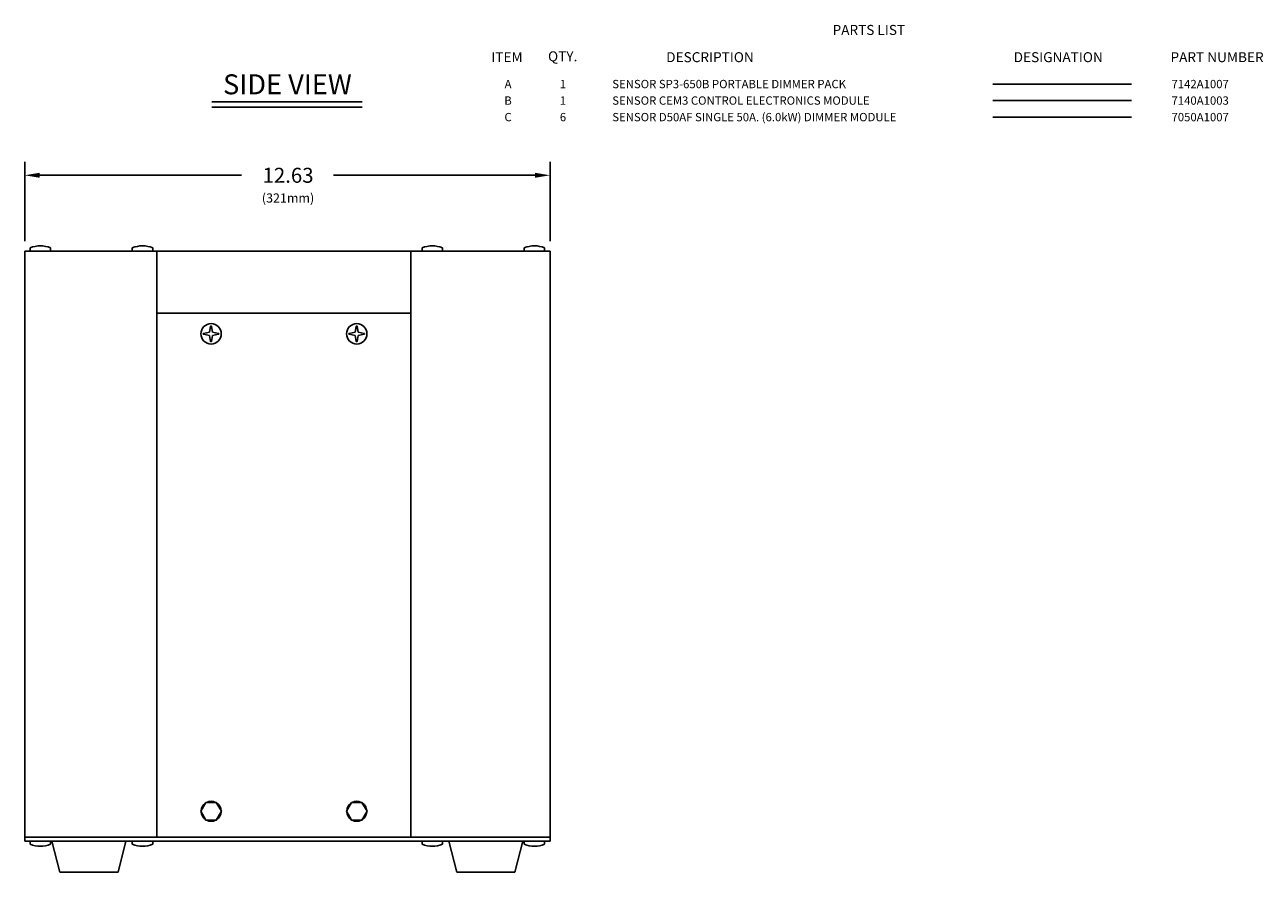
# Model space of a CAD drawing. Extents: x 1.9 to 57.5, y 1.8 to 41.8.
# Drawn here: x 27.2 to 57, y 21.4 to 41.8 of the extents above; entities that cross this region are included whole.
import ezdxf
from ezdxf.enums import TextEntityAlignment as Align

# ---------------------------------------------------------------- set-up
doc = ezdxf.new("R2010")
doc.units = 0
doc.header["$LTSCALE"] = 1.5
doc.header["$MEASUREMENT"] = 0
doc.layers.add('LIST', color=1, linetype='CONTINUOUS')
doc.layers.add('OBJECT', color=7, linetype='CONTINUOUS')
doc.styles.get("Standard").update_dxf_attribs({"font": 'SIMPLEX'})
doc.styles.add('SWISSB', font='swissb.ttf')

msp = doc.modelspace()

# ---------------------------------------------------------------- linework, layer by layer
at = {"layer": 'OBJECT'}
for p, q in [((50.461, 40.37), (53.796, 40.37)), ((50.461, 39.973), (53.796, 39.973)), ((50.461, 39.575), (53.796, 39.575)), ((31.66, 34.544), (31.634, 34.401)), ((31.681, 34.544), (31.707, 34.401)), ((35.16, 34.544), (35.134, 34.401)), ((35.181, 34.544), (35.207, 34.401)), ((31.49, 34.374), (31.634, 34.401)), ((31.49, 34.353), (31.634, 34.327)), ((31.66, 34.183), (31.634, 34.327)), ((31.681, 34.183), (31.707, 34.327)), ((31.851, 34.374), (31.707, 34.401)), ((31.851, 34.353), (31.707, 34.327)), ((34.99, 34.374), (35.134, 34.401)), ((34.99, 34.353), (35.134, 34.327)), ((35.16, 34.183), (35.134, 34.327)), ((35.181, 34.183), (35.207, 34.327)), ((35.351, 34.374), (35.207, 34.401)), ((35.351, 34.353), (35.207, 34.327))]:
    msp.add_line(p, q, dxfattribs=at)
at = {"layer": 'OBJECT', "color": 7}
for p, q in [((31.689, 39.944), (35.3, 39.944)), ((31.689, 39.814), (35.3, 39.814)), ((27.192, 36.591), (27.192, 38.496)), ((39.817, 36.591), (39.817, 38.496)), ((27.552, 38.176), (32.398, 38.176)), ((39.457, 38.176), (34.611, 38.176)), ((27.192, 36.354), (27.192, 22.168)), ((27.192, 36.354), (39.817, 36.354)), ((27.322, 36.354), (27.322, 36.431)), ((27.812, 36.354), (27.812, 36.431)), ((29.777, 36.354), (29.777, 36.431)), ((30.267, 36.354), (30.267, 36.431)), ((30.37, 36.354), (30.37, 22.258)), ((36.472, 36.354), (36.472, 22.258)), ((36.742, 36.354), (36.742, 36.431)), ((37.232, 36.354), (37.232, 36.431)), ((39.197, 36.354), (39.197, 36.431)), ((39.687, 36.354), (39.687, 36.431)), ((39.817, 36.354), (39.817, 22.168)), ((30.37, 34.864), (36.472, 34.864)), ((27.192, 22.258), (39.817, 22.258)), ((27.192, 22.168), (39.817, 22.168)), ((27.322, 22.168), (27.322, 22.091)), ((27.812, 22.168), (27.812, 22.091)), ((27.846, 22.168), (28.034, 21.418)), ((29.621, 22.168), (29.434, 21.418)), ((29.777, 22.168), (29.777, 22.091)), ((30.267, 22.168), (30.267, 22.091)), ((36.742, 22.168), (36.742, 22.091)), ((37.232, 22.168), (37.232, 22.091)), ((37.388, 22.168), (37.575, 21.418)), ((39.163, 22.168), (38.975, 21.418)), ((39.197, 22.168), (39.197, 22.091)), ((39.687, 22.168), (39.687, 22.091)), ((29.434, 21.418), (28.034, 21.418)), ((37.575, 21.418), (38.975, 21.418))]:
    msp.add_line(p, q, dxfattribs=at)
for points in [[(31.547, 23.098), (31.423, 22.883), (31.547, 22.668), (31.795, 22.668), (31.919, 22.883), (31.795, 23.098)], [(35.047, 23.098), (34.923, 22.883), (35.047, 22.668), (35.295, 22.668), (35.419, 22.883), (35.295, 23.098)]]:
    msp.add_lwpolyline(points, close=True, dxfattribs=at)
for centre in [(31.671, 34.364), (35.171, 34.364)]:
    msp.add_circle(centre, 0.245, dxfattribs=at)
for centre, radius, start, end in [((27.567, 35.834), 0.645, 67.6717, 112.3283), ((30.022, 35.834), 0.645, 67.6717, 112.3283), ((36.987, 35.834), 0.645, 67.6717, 112.3283), ((39.442, 35.834), 0.645, 67.6717, 112.3283), ((31.671, 22.883), 0.24, 123.6157, 176.3843), ((31.671, 22.883), 0.24, 63.6157, 116.3843), ((31.671, 22.883), 0.24, 3.6157, 56.3843), ((35.171, 22.883), 0.24, 123.6157, 176.3843), ((35.171, 22.883), 0.24, 63.6157, 116.3843), ((35.171, 22.883), 0.24, 3.6157, 56.3843), ((31.671, 22.883), 0.24, 183.6157, 236.3843), ((31.671, 22.883), 0.24, 243.6157, 296.3843), ((31.671, 22.883), 0.24, 303.6157, 356.3843), ((35.171, 22.883), 0.24, 183.6157, 236.3843), ((35.171, 22.883), 0.24, 243.6157, 296.3843), ((35.171, 22.883), 0.24, 303.6157, 356.3843), ((27.567, 22.688), 0.645, 247.6717, 292.3283), ((30.022, 22.688), 0.645, 247.6717, 292.3283), ((36.987, 22.688), 0.645, 247.6717, 292.3283), ((39.442, 22.688), 0.645, 247.6717, 292.3283)]:
    msp.add_arc(centre, radius, start, end, dxfattribs=at)
at = {"layer": 'OBJECT'}
for centre, start, end in [((31.671, 34.542), 10.317, 169.683), ((35.171, 34.542), 10.317, 169.683), ((31.492, 34.364), 100.317, 259.683), ((31.849, 34.364), 280.317, 79.683), ((34.992, 34.364), 100.317, 259.683), ((35.349, 34.364), 280.317, 79.683), ((31.671, 34.185), 190.317, 349.683), ((35.171, 34.185), 190.317, 349.683)]:
    msp.add_arc(centre, 0.0107, start, end, dxfattribs=at)
at = {"layer": 'OBJECT', "color": 7}
for points in [[(27.552, 38.236), (27.552, 38.116), (27.192, 38.176)], [(39.457, 38.236), (39.457, 38.116), (39.817, 38.176)]]:
    msp.add_solid(points, dxfattribs=at)

# ---------------------------------------------------------------- texts
at = {"layer": 'LIST', "style": 'SWISSB'}
for s, p in [('PARTS LIST', (46.608, 41.551)), ('ITEM', (38.406, 40.896)), ('QTY.', (39.769, 40.916)), ('DESCRIPTION', (42.609, 40.896)), ('DESIGNATION', (50.961, 40.896)), ('PART NUMBER', (54.73, 40.896))]:
    msp.add_text(s, height=0.24, dxfattribs=at).set_placement(p)
at = {"layer": 'OBJECT', "color": 7}
for s, height, p in [('SIDE VIEW', 0.48, (33.505, 40.123)), ('12.63', 0.36, (33.52, 37.996)), ('(321mm)', 0.22, (33.52, 37.52))]:
    msp.add_text(s, height=height, dxfattribs=at).set_placement(p, align=Align.CENTER)
at = {"layer": 'OBJECT'}
for s, p in [('A', (38.808, 40.27)), ('1', (40.128, 40.27)), ('B', (38.808, 39.873)), ('1', (40.128, 39.873)), ('C', (38.808, 39.475)), ('6', (40.128, 39.475))]:
    msp.add_text(s, height=0.2, dxfattribs=at).set_placement(p, align=Align.CENTER)
for s, p in [('SENSOR SP3-650B PORTABLE DIMMER PACK', (41.313, 40.27)), ('7142A1007', (54.755, 40.27)), ('SENSOR CEM3 CONTROL ELECTRONICS MODULE', (41.313, 39.873)), ('7140A1003', (54.755, 39.873)), ('SENSOR D50AF SINGLE 50A. (6.0kW) DIMMER MODULE', (41.313, 39.475)), ('7050A1007', (54.755, 39.475))]:
    msp.add_text(s, height=0.2, dxfattribs=at).set_placement(p)

doc.saveas('drawing.dxf')
